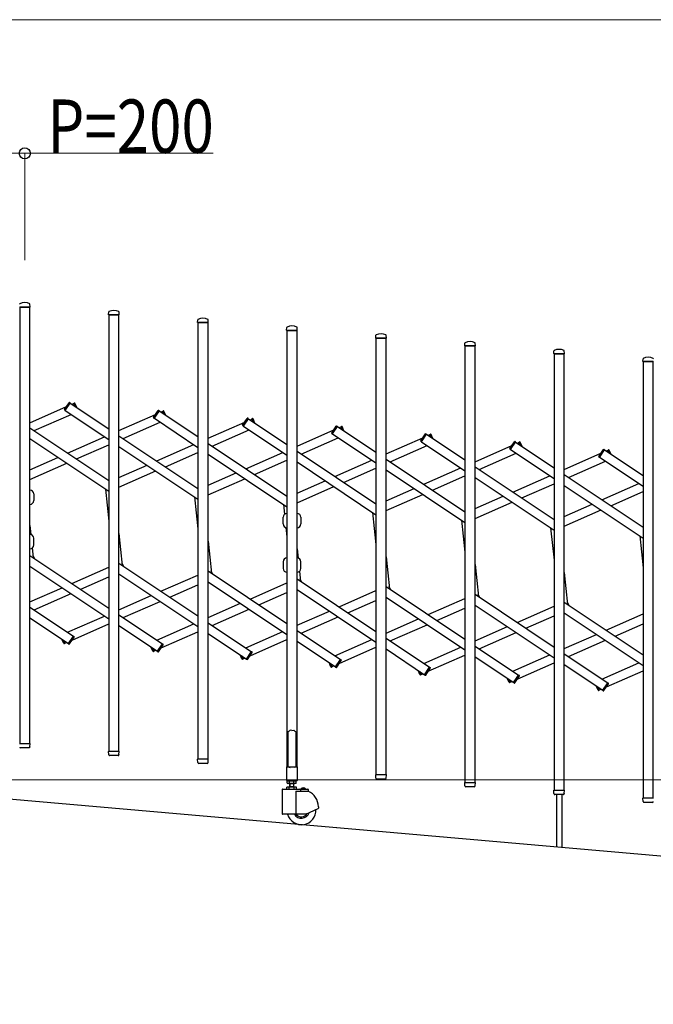
# Model space of a CAD drawing. Units: millimetres. Extents: x 0 to 33640, y 0 to 23760.
# Drawn here: x 24943 to 26366, y 10116 to 12327 of the extents above; entities that cross this region are included whole.
import ezdxf

# ---------------------------------------------------------------- set-up
doc = ezdxf.new("R2010")
doc.units = ezdxf.units.MM
for name, color, linetype, lineweight in [('YKK_13', 4, 'Continuous', 30), ('YKK_A1', 4, 'Continuous', 30), ('YKK_D', 6, 'Continuous', 13)]:
    doc.layers.add(name, color=color, linetype=linetype, lineweight=lineweight)
doc.styles.add('text-b', font='extslim2.shx', dxfattribs={"width": 0.8, "bigfont": 'extfont2.shx'})

msp = doc.modelspace()

# ---------------------------------------------------------------- linework, layer by layer
at = {"layer": 'YKK_13'}
for p, q in [((24942.9, 11681.8, 0), (24966.3, 11681.8, 0)), ((24966.6, 11682.1, 0), (24966.2, 11688.2, 0)), ((25142.6, 11664.6, 0), (25143, 11670.7, 0)), ((25142.9, 11664.3, 0), (25166.3, 11664.3, 0)), ((25166.6, 11664.6, 0), (25166.2, 11670.7, 0)), ((25342.6, 11647.1, 0), (25343, 11653.2, 0)), ((25366.6, 11647.1, 0), (25366.2, 11653.2, 0)), ((25342.9, 11646.8, 0), (25366.3, 11646.8, 0)), ((25542.6, 11629.6, 0), (25543, 11635.8, 0)), ((25566.6, 11629.6, 0), (25566.2, 11635.8, 0)), ((25542.9, 11629.3, 0), (25566.3, 11629.3, 0)), ((25742.6, 11612.1, 0), (25743, 11618.3, 0)), ((25742.9, 11611.8, 0), (25766.3, 11611.8, 0)), ((25766.6, 11612.1, 0), (25766.2, 11618.3, 0)), ((25942.6, 11594.6, 0), (25943, 11600.8, 0)), ((25942.9, 11594.3, 0), (25966.3, 11594.3, 0)), ((25966.6, 11594.6, 0), (25966.2, 11600.8, 0)), ((26142.6, 11577.1), (26143, 11583.3)), ((26142.9, 11576.8), (26166.3, 11576.8)), ((26166.6, 11577.1), (26166.2, 11583.3)), ((26342.6, 11559.6), (26343, 11565.8)), ((26342.9, 11559.3), (26366.3, 11559.3)), ((25043.8, 11451.4, 0), (25054.2, 11466.8, 0)), ((25045.4, 11449.1, 0), (25056.8, 11466.3, 0)), ((25056.8, 11466.3, 0), (25055.6, 11467.1, 0)), ((25064.4, 11465.6, 0), (25065.8, 11466.2, 0)), ((25067.4, 11458.9, 0), (25064.4, 11465.6, 0)), ((25071.2, 11456.3, 0), (25067.1, 11465.7, 0)), ((25045.4, 11449.1, 0), (25044.1, 11450, 0)), ((25243.8, 11433.9, 0), (25254.2, 11449.3, 0)), ((25245.4, 11431.7, 0), (25244.1, 11432.5, 0)), ((25245.4, 11431.7, 0), (25256.8, 11448.8, 0)), ((25256.8, 11448.8, 0), (25255.6, 11449.6, 0)), ((25264.4, 11448.1, 0), (25265.8, 11448.7, 0)), ((25267.4, 11441.4, 0), (25264.4, 11448.1, 0)), ((25271.2, 11438.8, 0), (25267.1, 11448.2, 0)), ((25456.8, 11431.3, 0), (25455.6, 11432.1, 0)), ((25443.8, 11416.4, 0), (25454.2, 11431.8, 0)), ((25445.4, 11414.2, 0), (25444.1, 11415, 0)), ((25445.4, 11414.2, 0), (25456.8, 11431.3, 0)), ((25464.4, 11430.6, 0), (25465.8, 11431.2, 0)), ((25467.4, 11423.9, 0), (25464.4, 11430.6, 0)), ((25471.2, 11421.3, 0), (25467.1, 11430.7, 0)), ((25643.8, 11398.9, 0), (25654.2, 11414.3, 0)), ((25645.4, 11396.7, 0), (25656.8, 11413.8, 0)), ((25656.8, 11413.8, 0), (25655.6, 11414.6, 0)), ((25664.4, 11413.1, 0), (25665.8, 11413.7, 0)), ((25667.4, 11406.4, 0), (25664.4, 11413.1, 0)), ((25671.2, 11403.8, 0), (25667.1, 11413.2, 0)), ((25645.4, 11396.7, 0), (25644.1, 11397.5, 0)), ((25843.8, 11381.4, 0), (25854.2, 11396.8, 0)), ((25845.4, 11379.2, 0), (25856.8, 11396.3, 0)), ((25856.8, 11396.3, 0), (25855.6, 11397.1, 0)), ((25864.4, 11395.6, 0), (25865.8, 11396.2, 0)), ((25867.4, 11388.9, 0), (25864.4, 11395.6, 0)), ((25871.2, 11386.3, 0), (25867.1, 11395.7, 0)), ((25845.4, 11379.2, 0), (25844.1, 11380, 0)), ((26043.8, 11363.9, 0), (26054.2, 11379.3, 0)), ((26045.4, 11361.7, 0), (26056.8, 11378.8, 0)), ((26056.8, 11378.8, 0), (26055.6, 11379.6, 0)), ((26064.4, 11378.1, 0), (26065.8, 11378.7, 0)), ((26067.4, 11371.4, 0), (26064.4, 11378.1, 0)), ((26071.2, 11368.8, 0), (26067.1, 11378.2, 0)), ((26045.4, 11361.7, 0), (26044.1, 11362.5, 0)), ((26243.8, 11346.4), (26254.2, 11361.8)), ((26245.4, 11344.2), (26244.1, 11345)), ((26245.4, 11344.2), (26256.8, 11361.3)), ((26256.8, 11361.3), (26255.6, 11362.1)), ((26264.4, 11360.6), (26265.8, 11361.2)), ((26267.4, 11353.9), (26264.4, 11360.6)), ((26271.2, 11351.3), (26267.1, 11360.7)), ((24974.6, 11262.2, 0), (24974.6, 11247.2, 0)), ((25534.6, 11194.7, 0), (25534.6, 11209.7, 0)), ((25574.6, 11209.7, 0), (25574.6, 11194.7, 0)), ((24974.6, 11147.4, 0), (24974.6, 11162.4, 0)), ((24976, 11117.4, 0), (24973.1, 11124, 0)), ((25176, 11099.9, 0), (25173.1, 11106.6, 0)), ((25534.6, 11109.9, 0), (25534.6, 11094.9, 0)), ((25574.6, 11094.9, 0), (25574.6, 11109.9, 0)), ((25376, 11082.4, 0), (25373.1, 11089.1, 0)), ((25576, 11064.9, 0), (25573.1, 11071.6, 0)), ((25776, 11047.4, 0), (25773.1, 11054.1, 0)), ((25976, 11029.9, 0), (25973.1, 11036.6, 0)), ((26176, 11012.4, 0), (26173.1, 11019.1, 0)), ((25042.1, 10926.4, 0), (25037.9, 10935.8, 0)), ((25044.8, 10926.5, 0), (25041.8, 10933.2, 0)), ((25044.8, 10926.5, 0), (25043.4, 10925.9, 0)), ((25052.4, 10925.8, 0), (25063.8, 10943, 0)), ((25052.4, 10925.8, 0), (25053.6, 10925, 0)), ((25055, 10925.3, 0), (25065.3, 10940.7, 0)), ((25063.8, 10943, 0), (25065.1, 10942.1, 0)), ((25252.4, 10908.3, 0), (25263.8, 10925.5, 0)), ((25263.8, 10925.5, 0), (25265.1, 10924.6, 0)), ((25242.1, 10908.9, 0), (25237.9, 10918.3, 0)), ((25244.8, 10909, 0), (25241.8, 10915.8, 0)), ((25244.8, 10909, 0), (25243.4, 10908.4, 0)), ((25252.4, 10908.3, 0), (25253.6, 10907.5, 0)), ((25255, 10907.8, 0), (25265.3, 10923.2, 0)), ((25452.4, 10890.8, 0), (25463.8, 10908, 0)), ((25455, 10890.3, 0), (25465.3, 10905.7, 0)), ((25463.8, 10908, 0), (25465.1, 10907.1, 0)), ((25442.1, 10891.4, 0), (25437.9, 10900.8, 0)), ((25444.8, 10891.5, 0), (25441.8, 10898.3, 0)), ((25444.8, 10891.5, 0), (25443.4, 10890.9, 0)), ((25452.4, 10890.8, 0), (25453.6, 10890, 0)), ((25642.1, 10873.9, 0), (25637.9, 10883.3, 0)), ((25644.8, 10874, 0), (25641.8, 10880.8, 0)), ((25652.4, 10873.3, 0), (25663.8, 10890.5, 0)), ((25655, 10872.8, 0), (25665.3, 10888.2, 0)), ((25663.8, 10890.5, 0), (25665.1, 10889.6, 0)), ((25644.8, 10874, 0), (25643.4, 10873.4, 0)), ((25652.4, 10873.3, 0), (25653.6, 10872.5, 0)), ((25842.1, 10856.4, 0), (25837.9, 10865.8, 0)), ((25844.8, 10856.5, 0), (25841.8, 10863.3, 0)), ((25852.4, 10855.8, 0), (25863.8, 10873, 0)), ((25855, 10855.3, 0), (25865.3, 10870.7, 0)), ((25863.8, 10873, 0), (25865.1, 10872.1, 0)), ((25844.8, 10856.5, 0), (25843.4, 10855.9, 0)), ((25852.4, 10855.8, 0), (25853.6, 10855, 0)), ((26042.1, 10838.9, 0), (26037.9, 10848.3, 0)), ((26044.8, 10839, 0), (26041.8, 10845.8, 0)), ((26044.8, 10839, 0), (26043.4, 10838.4, 0)), ((26052.4, 10838.3, 0), (26063.8, 10855.5, 0)), ((26052.4, 10838.3, 0), (26053.6, 10837.5, 0)), ((26055, 10837.8, 0), (26065.3, 10853.2, 0)), ((26063.8, 10855.5, 0), (26065.1, 10854.6, 0)), ((26252.4, 10820.8), (26263.8, 10838)), ((26255, 10820.3), (26265.3, 10835.7)), ((26263.8, 10838), (26265.1, 10837.1)), ((26242.1, 10821.4), (26237.9, 10830.8)), ((26244.8, 10821.5), (26241.8, 10828.3)), ((26244.8, 10821.5), (26243.4, 10820.9)), ((26252.4, 10820.8), (26253.6, 10820)), ((25546.6, 10728.4, 0), (25545.6, 10727.9, 0)), ((25545.6, 10727.9, 0), (25545.6, 10649.4, 0)), ((25548.1, 10729.4, 0), (25546.6, 10728.4, 0)), ((25549.6, 10730.6, 0), (25548.1, 10729.4, 0)), ((25550.6, 10731.5, 0), (25549.6, 10730.6, 0)), ((25554.6, 10731.1, 0), (25550.6, 10731.5, 0)), ((25554.6, 10731.1, 0), (25558.6, 10731.5, 0)), ((25558.6, 10731.5, 0), (25559.6, 10730.6, 0)), ((25559.6, 10730.6, 0), (25561.1, 10729.4, 0)), ((25561.1, 10729.4, 0), (25562.6, 10728.4, 0)), ((25562.6, 10728.4, 0), (25563.6, 10727.9, 0)), ((25563.6, 10727.9, 0), (25563.6, 10649.4, 0)), ((24942.9, 10701.8, 0), (24966.3, 10701.8, 0)), ((24964.1, 10691.8, 0), (24945.1, 10691.8, 0)), ((24966.1, 10694.1, 0), (24966.6, 10701.5, 0)), ((24966.1, 10694.1, 0), (24966.1, 10693.7, 0)), ((25143, 10676.6, 0), (25142.6, 10684, 0)), ((25142.9, 10684.3, 0), (25166.3, 10684.3, 0)), ((25166.1, 10676.6, 0), (25166.6, 10684, 0)), ((25143.1, 10676.2, 0), (25143, 10676.6, 0)), ((25164.1, 10674.3, 0), (25145.1, 10674.3, 0)), ((25166.1, 10676.6, 0), (25166.1, 10676.2, 0)), ((25343, 10659.1, 0), (25342.6, 10666.5, 0)), ((25342.9, 10666.8, 0), (25366.3, 10666.8, 0)), ((25343.1, 10658.7, 0), (25343, 10659.1, 0)), ((25366.1, 10659.1, 0), (25366.6, 10666.5, 0)), ((25366.1, 10659.1, 0), (25366.1, 10658.7, 0)), ((25364.1, 10656.8, 0), (25345.1, 10656.8, 0)), ((25542.3, 10648.8, 0), (25542.3, 10619.4, 0)), ((25545.6, 10649.4, 0), (25542.9, 10649.4, 0)), ((25545.6, 10649.4, 0), (25550.6, 10647.4, 0)), ((25563.6, 10649.4, 0), (25558.6, 10647.4, 0)), ((25566.3, 10649.4, 0), (25563.6, 10649.4, 0)), ((25566.9, 10619.4, 0), (25566.9, 10648.8, 0)), ((25542.9, 10618.8, 0), (25566.3, 10618.8, 0)), ((25743, 10624.1, 0), (25742.6, 10631.5, 0)), ((25742.9, 10631.8, 0), (25766.3, 10631.8, 0)), ((25743.1, 10623.7, 0), (25743, 10624.1, 0)), ((25764.1, 10621.8, 0), (25745.1, 10621.8, 0)), ((25766.1, 10624.1, 0), (25766.6, 10631.5, 0)), ((25766.1, 10624.1, 0), (25766.1, 10623.7, 0)), ((25943, 10606.6, 0), (25942.6, 10614, 0)), ((25942.9, 10614.3, 0), (25966.3, 10614.3, 0)), ((25966.1, 10606.6, 0), (25966.6, 10614, 0)), ((25943.1, 10606.2, 0), (25943, 10606.6, 0)), ((25964.1, 10604.3, 0), (25945.1, 10604.3, 0)), ((25966.1, 10606.6, 0), (25966.1, 10606.2, 0)), ((26143, 10589.1), (26142.6, 10596.5)), ((26142.9, 10596.8), (26166.3, 10596.8)), ((26166.1, 10589.1), (26166.6, 10596.5)), ((26143.1, 10588.7), (26143, 10589.1)), ((26164.1, 10586.8), (26145.1, 10586.8)), ((26148.6, 10586.8), (26148.6, 10469)), ((26160.6, 10586.8), (26160.6, 10468)), ((26166.1, 10589.1), (26166.1, 10588.7)), ((26343, 10571.6), (26342.6, 10579)), ((26342.9, 10579.3), (26366.3, 10579.3)), ((26343.1, 10571.2), (26343, 10571.6)), ((26364.1, 10569.3), (26345.1, 10569.3))]:
    msp.add_line(p, q, dxfattribs=at)
for centre, radius, start, end in [((24944, 11688.2, 0), 1, 117.6601, 176.5), ((24954.6, 11667.9, 0), 23.9, 62.3399, 117.6601), ((24965.2, 11688.2, 0), 1, 3.5, 62.3399), ((24966.3, 11682.1, 0), 0.3, 270, 0), ((24966.3, 11682.1, 0), 0.3, 0, 3.5), ((25142.9, 11664.6, 0), 0.3, 176.5, 180), ((25142.9, 11664.6, 0), 0.3, 180, 270), ((25144, 11670.7, 0), 1, 117.6601, 176.5), ((25154.6, 11650.4, 0), 23.9, 62.3399, 117.6601), ((25165.2, 11670.7, 0), 1, 3.5, 62.3399), ((25166.3, 11664.6, 0), 0.3, 270, 0), ((25166.3, 11664.6, 0), 0.3, 0, 3.5), ((25344, 11653.2, 0), 1, 117.6601, 176.5), ((25354.6, 11632.9, 0), 23.9, 62.3399, 117.6601), ((25365.2, 11653.2, 0), 1, 3.5, 62.3399), ((25342.9, 11647.1, 0), 0.3, 176.5, 180), ((25342.9, 11647.1, 0), 0.3, 180, 270), ((25366.3, 11647.1, 0), 0.3, 270, 0), ((25366.3, 11647.1, 0), 0.3, 0, 3.5), ((25544, 11635.7, 0), 1, 117.6601, 176.5), ((25554.6, 11615.4, 0), 23.9, 62.3399, 117.6601), ((25565.2, 11635.7, 0), 1, 3.5, 62.3399), ((25542.9, 11629.6, 0), 0.3, 176.5, 180), ((25542.9, 11629.6, 0), 0.3, 180, 270), ((25566.3, 11629.6, 0), 0.3, 270, 0), ((25566.3, 11629.6, 0), 0.3, 0, 3.5), ((25742.9, 11612.1, 0), 0.3, 176.5, 180), ((25742.9, 11612.1, 0), 0.3, 180, 270), ((25744, 11618.2, 0), 1, 117.6601, 176.5), ((25754.6, 11597.9, 0), 23.9, 62.3399, 117.6601), ((25765.2, 11618.2, 0), 1, 3.5, 62.3399), ((25766.3, 11612.1, 0), 0.3, 270, 0), ((25766.3, 11612.1, 0), 0.3, 0, 3.5), ((25942.9, 11594.6, 0), 0.3, 176.5, 180), ((25942.9, 11594.6, 0), 0.3, 180, 270), ((25944, 11600.7, 0), 1, 117.6601, 176.5), ((25954.6, 11580.4, 0), 23.9, 62.3399, 117.6601), ((25965.2, 11600.7, 0), 1, 3.5, 62.3399), ((25966.3, 11594.6, 0), 0.3, 270, 0), ((25966.3, 11594.6, 0), 0.3, 0, 3.5), ((26154.6, 11562.9), 23.9, 62.3399, 117.6601), ((26142.9, 11577.1), 0.3, 176.5, 180), ((26142.9, 11577.1), 0.3, 180, 270), ((26144, 11583.2), 1, 117.6601, 176.5), ((26165.2, 11583.2), 1, 3.5, 62.3399), ((26166.3, 11577.1), 0.3, 270, 0), ((26166.3, 11577.1), 0.3, 0, 3.5), ((26344, 11565.7), 1, 117.6601, 176.5), ((26354.6, 11545.4), 23.9, 62.3399, 117.6601), ((26365.2, 11565.7), 1, 3.5, 62.3399), ((26342.9, 11559.6), 0.3, 176.5, 180), ((26342.9, 11559.6), 0.3, 180, 270), ((25055, 11466.3, 0), 1, 56.2466, 146.2466), ((25066.2, 11465.3, 0), 1, 23.7534, 113.7534), ((25044.7, 11450.8, 0), 1, 146.2466, 236.2466), ((25244.7, 11433.3, 0), 1, 146.2466, 236.2466), ((25255, 11448.8, 0), 1, 56.2466, 146.2466), ((25266.2, 11447.8, 0), 1, 23.7534, 113.7534), ((25455, 11431.3, 0), 1, 56.2466, 146.2466), ((25444.7, 11415.8, 0), 1, 146.2466, 236.2466), ((25466.2, 11430.3, 0), 1, 23.7534, 113.7534), ((25655, 11413.8, 0), 1, 56.2466, 146.2466), ((25666.2, 11412.8, 0), 1, 23.7534, 113.7534), ((25644.7, 11398.3, 0), 1, 146.2466, 236.2466), ((25855, 11396.3, 0), 1, 56.2466, 146.2466), ((25866.2, 11395.3, 0), 1, 23.7534, 113.7534), ((25844.7, 11380.8, 0), 1, 146.2466, 236.2466), ((26055, 11378.8, 0), 1, 56.2466, 146.2466), ((26066.2, 11377.8, 0), 1, 23.7534, 113.7534), ((26044.7, 11363.3, 0), 1, 146.2466, 236.2466), ((26244.7, 11345.8), 1, 146.2466, 236.2466), ((26255, 11361.3), 1, 56.2466, 146.2466), ((26266.2, 11360.3), 1, 23.7534, 113.7534), ((24966.1, 11262.2, 0), 8.5, 0, 90), ((24966.1, 11247.2, 0), 8.5, 270, 0), ((25543.1, 11209.7, 0), 8.5, 90, 180), ((25566.1, 11209.7, 0), 8.5, 0, 90), ((25543.1, 11194.7, 0), 8.5, 180, 270), ((25566.1, 11194.7, 0), 8.5, 270, 0), ((24966.1, 11162.4, 0), 8.5, 0, 90), ((24966.1, 11147.4, 0), 8.5, 270, 0), ((25543.1, 11109.9, 0), 8.5, 90, 180), ((25566.1, 11109.9, 0), 8.5, 0, 90), ((25543.1, 11094.9, 0), 8.5, 180, 270), ((25566.1, 11094.9, 0), 8.5, 270, 0), ((25043, 10926.8, 0), 1, 203.7534, 293.7534), ((25054.2, 10925.8, 0), 1, 236.2466, 326.2466), ((25064.5, 10941.3, 0), 1, 326.2466, 56.2466), ((25264.5, 10923.8, 0), 1, 326.2466, 56.2466), ((25243, 10909.3, 0), 1, 203.7534, 293.7534), ((25254.2, 10908.3, 0), 1, 236.2466, 326.2466), ((25464.5, 10906.3, 0), 1, 326.2466, 56.2466), ((25443, 10891.8, 0), 1, 203.7534, 293.7534), ((25454.2, 10890.8, 0), 1, 236.2466, 326.2466), ((25664.5, 10888.8, 0), 1, 326.2466, 56.2466), ((25643, 10874.3, 0), 1, 203.7534, 293.7534), ((25654.2, 10873.3, 0), 1, 236.2466, 326.2466), ((25864.5, 10871.3, 0), 1, 326.2466, 56.2466), ((25843, 10856.8, 0), 1, 203.7534, 293.7534), ((25854.2, 10855.8, 0), 1, 236.2466, 326.2466), ((26043, 10839.3, 0), 1, 203.7534, 293.7534), ((26054.2, 10838.3, 0), 1, 236.2466, 326.2466), ((26064.5, 10853.8, 0), 1, 326.2466, 56.2466), ((26264.5, 10836.3), 1, 326.2466, 56.2466), ((26243, 10821.8), 1, 203.7534, 293.7534), ((26254.2, 10820.8), 1, 236.2466, 326.2466), ((24945.1, 10693.8, 0), 2, 183.5, 270), ((24964.1, 10693.8, 0), 2, 270, 356.5), ((24966.3, 10701.5, 0), 0.3, 356.5, 90), ((25142.9, 10684, 0), 0.3, 90, 183.5), ((25166.3, 10684, 0), 0.3, 356.5, 90), ((25145.1, 10676.3, 0), 2, 183.5, 270), ((25164.1, 10676.3, 0), 2, 270, 356.5), ((25342.9, 10666.5, 0), 0.3, 90, 183.5), ((25345.1, 10658.8, 0), 2, 183.5, 270), ((25364.1, 10658.8, 0), 2, 270, 356.5), ((25366.3, 10666.5, 0), 0.3, 356.5, 90), ((25542.9, 10648.8, 0), 0.6, 90, 180), ((25566.3, 10648.8, 0), 0.6, 0, 90), ((25542.9, 10619.4, 0), 0.6, 180, 270), ((25566.3, 10619.4, 0), 0.6, 270, 0), ((25742.9, 10631.5, 0), 0.3, 90, 183.5), ((25745.1, 10623.8, 0), 2, 183.5, 270), ((25764.1, 10623.8, 0), 2, 270, 356.5), ((25766.3, 10631.5, 0), 0.3, 356.5, 90), ((25942.9, 10614, 0), 0.3, 90, 183.5), ((25966.3, 10614, 0), 0.3, 356.5, 90), ((25945.1, 10606.3, 0), 2, 183.5, 270), ((25964.1, 10606.3, 0), 2, 270, 356.5), ((26142.9, 10596.5), 0.3, 90, 183.5), ((26166.3, 10596.5), 0.3, 356.5, 90), ((26145.1, 10588.8), 2, 183.5, 270), ((26164.1, 10588.8), 2, 270, 356.5), ((26342.9, 10579), 0.3, 90, 183.5), ((26345.1, 10571.3), 2, 183.5, 270), ((26364.1, 10571.3), 2, 270, 356.5)]:
    msp.add_arc(centre, radius, start, end, dxfattribs=at)
at = {"layer": 'YKK_A1'}
for p, q in [((24966.1, 11681.8, 0), (24943.1, 11681.8, 0)), ((24943.1, 11681.8, 0), (24943.1, 10701.8, 0)), ((24966.1, 10701.8, 0), (24966.1, 11681.8, 0)), ((25166.1, 11664.3, 0), (25143.1, 11664.3, 0)), ((25143.1, 11664.3, 0), (25143.1, 10684.3, 0)), ((25166.1, 10684.3, 0), (25166.1, 11664.3, 0)), ((25366.1, 11646.8, 0), (25343.1, 11646.8, 0)), ((25343.1, 11646.8, 0), (25343.1, 10666.8, 0)), ((25366.1, 10666.8, 0), (25366.1, 11646.8, 0)), ((25566.1, 11629.3, 0), (25543.1, 11629.3, 0)), ((25543.1, 11629.3, 0), (25543.1, 10649.3, 0)), ((25566.1, 10649.3, 0), (25566.1, 11629.3, 0)), ((25766.1, 11611.8, 0), (25743.1, 11611.8, 0)), ((25743.1, 11611.8, 0), (25743.1, 10631.8, 0)), ((25766.1, 10631.8, 0), (25766.1, 11611.8, 0)), ((25966.1, 11594.3, 0), (25943.1, 11594.3, 0)), ((25943.1, 11594.3, 0), (25943.1, 10614.3, 0)), ((25966.1, 10614.3, 0), (25966.1, 11594.3, 0)), ((26166.1, 11576.8), (26143.1, 11576.8)), ((26143.1, 11576.8), (26143.1, 10596.8)), ((26166.1, 10596.8), (26166.1, 11576.8)), ((26366.1, 11559.3), (26343.1, 11559.3)), ((26343.1, 11559.3), (26343.1, 10579.3)), ((26366.1, 10579.3), (26366.1, 11559.3)), ((24966.1, 11422, 0), (25048.4, 11458.3, 0)), ((25045.5, 11449.4, 0), (25056.6, 11466, 0)), ((25056.6, 11466, 0), (25143.1, 11408.3, 0)), ((25060.4, 11463.5, 0), (25064.5, 11465.3, 0)), ((25067.4, 11458.9, 0), (25064.5, 11465.3, 0)), ((24975.3, 11404.2, 0), (25058.4, 11440.8, 0)), ((25045.5, 11449.4, 0), (25143.1, 11384.2, 0)), ((25166.1, 11404.5, 0), (25248.4, 11440.8, 0)), ((25245.5, 11431.9, 0), (25256.6, 11448.5, 0)), ((25256.6, 11448.5, 0), (25343.1, 11390.8, 0)), ((25260.4, 11446, 0), (25264.5, 11447.8, 0)), ((25267.4, 11441.4, 0), (25264.5, 11447.8, 0)), ((24966.1, 11410.4, 0), (25143.1, 11292.1, 0)), ((25175.3, 11386.7, 0), (25258.4, 11423.3, 0)), ((25245.5, 11431.9, 0), (25343.1, 11366.7, 0)), ((25366.1, 11387, 0), (25448.4, 11423.3, 0)), ((25445.5, 11414.4, 0), (25456.6, 11431, 0)), ((25445.5, 11414.4, 0), (25543.1, 11349.2, 0)), ((25456.6, 11431, 0), (25543.1, 11373.3, 0)), ((25460.4, 11428.5, 0), (25464.5, 11430.3, 0)), ((25467.4, 11423.9, 0), (25464.5, 11430.3, 0)), ((25645.5, 11396.9, 0), (25656.6, 11413.5, 0)), ((25656.6, 11413.5, 0), (25743.1, 11355.8, 0)), ((25660.4, 11411, 0), (25664.5, 11412.8, 0)), ((25667.4, 11406.4, 0), (25664.5, 11412.8, 0)), ((25050.8, 11353.8, 0), (25133.9, 11390.3, 0)), ((25166.1, 11392.9, 0), (25343.1, 11274.6, 0)), ((25375.3, 11369.2, 0), (25458.4, 11405.8, 0)), ((25566.1, 11369.5, 0), (25648.4, 11405.8, 0)), ((25575.3, 11351.7, 0), (25658.4, 11388.3, 0)), ((25645.5, 11396.9, 0), (25743.1, 11331.7, 0)), ((25766.1, 11352, 0), (25848.4, 11388.3, 0)), ((25845.5, 11379.4, 0), (25856.6, 11396, 0)), ((25856.6, 11396, 0), (25943.1, 11338.3, 0)), ((25860.4, 11393.5, 0), (25864.5, 11395.3, 0)), ((25867.4, 11388.9, 0), (25864.5, 11395.3, 0)), ((24966.1, 11386.3, 0), (25143.1, 11268, 0)), ((25070.5, 11340.6, 0), (25143.1, 11372.6, 0)), ((25166.1, 11368.8, 0), (25343.1, 11250.5, 0)), ((25250.8, 11336.3, 0), (25333.9, 11372.9, 0)), ((25366.1, 11375.4, 0), (25543.1, 11257.1, 0)), ((25775.3, 11334.2, 0), (25858.4, 11370.8, 0)), ((25845.5, 11379.4, 0), (25943.1, 11314.2, 0)), ((25966.1, 11334.5, 0), (26048.4, 11370.8, 0)), ((26045.5, 11361.9, 0), (26056.6, 11378.5, 0)), ((26056.6, 11378.5, 0), (26143.1, 11320.8, 0)), ((26060.4, 11376, 0), (26064.5, 11377.8, 0)), ((26067.4, 11371.4, 0), (26064.5, 11377.8, 0)), ((24966.1, 11316.5, 0), (25029.1, 11344.2, 0)), ((25270.5, 11323.1, 0), (25343.1, 11355.1, 0)), ((25366.1, 11351.3, 0), (25543.1, 11233, 0)), ((25450.8, 11318.8, 0), (25533.9, 11355.4, 0)), ((25566.1, 11357.9, 0), (25743.1, 11239.6, 0)), ((25975.3, 11316.7, 0), (26058.4, 11353.3, 0)), ((26045.5, 11361.9, 0), (26143.1, 11296.7, 0)), ((26166.1, 11317), (26248.4, 11353.3)), ((26245.5, 11344.4), (26256.6, 11361)), ((26245.5, 11344.4), (26343.1, 11279.2)), ((26256.6, 11361), (26343.1, 11303.3)), ((26260.4, 11358.5), (26264.5, 11360.4)), ((26267.4, 11353.9), (26264.5, 11360.4)), ((24966.1, 11294.7, 0), (25048.8, 11331.1, 0)), ((25166.1, 11299, 0), (25229.1, 11326.7, 0)), ((25470.5, 11305.6, 0), (25543.1, 11337.6, 0)), ((25566.1, 11333.8, 0), (25743.1, 11215.5, 0)), ((25650.8, 11301.3, 0), (25733.9, 11337.9, 0)), ((25766.1, 11340.4, 0), (25943.1, 11222.1, 0)), ((25966.1, 11322.9, 0), (26143.1, 11204.6, 0)), ((26175.3, 11299.2), (26258.4, 11335.8)), ((25166.1, 11277.2, 0), (25248.8, 11313.6, 0)), ((25366.1, 11281.5, 0), (25429.1, 11309.2, 0)), ((25670.5, 11288.1, 0), (25743.1, 11320.1, 0)), ((25766.1, 11316.3, 0), (25943.1, 11198, 0)), ((25850.8, 11283.8, 0), (25933.9, 11320.4, 0)), ((25870.5, 11270.6, 0), (25943.1, 11302.6, 0)), ((26050.8, 11266.3, 0), (26133.9, 11302.9, 0)), ((26166.1, 11305.4), (26343.1, 11187.1)), ((25366.1, 11259.7, 0), (25448.8, 11296.1, 0)), ((25566.1, 11264, 0), (25629.1, 11291.7, 0)), ((25566.1, 11242.2, 0), (25648.8, 11278.6, 0)), ((25966.1, 11298.8, 0), (26143.1, 11180.6, 0)), ((26070.5, 11253.1, 0), (26143.1, 11285.1, 0)), ((26166.1, 11281.3), (26343.1, 11163.1)), ((26250.8, 11248.8), (26333.9, 11285.4)), ((25135.5, 11273.1, 0), (25143.1, 11201.1, 0)), ((25335.5, 11255.6, 0), (25343.1, 11183.6, 0)), ((25766.1, 11246.5, 0), (25829.1, 11274.2, 0)), ((25766.1, 11224.7, 0), (25848.8, 11261.1, 0)), ((25966.1, 11229, 0), (26029.1, 11256.7, 0)), ((26270.5, 11235.6), (26343.1, 11267.6)), ((25535.5, 11238.1, 0), (25537.8, 11216.4, 0)), ((25966.1, 11207.2, 0), (26048.8, 11243.6, 0)), ((26166.1, 11211.5), (26229.1, 11239.2)), ((25735.5, 11220.6, 0), (25743.1, 11148.6, 0)), ((26166.1, 11189.7), (26248.8, 11226.1)), ((24966.1, 11191, 0), (24968.2, 11170.6, 0)), ((25935.5, 11203.1, 0), (25943.1, 11131.1, 0)), ((25166.1, 11173.5, 0), (25173.6, 11101.5, 0)), ((25540.9, 11186.5, 0), (25543.1, 11166.1, 0)), ((26135.5, 11185.6, 0), (26143.1, 11113.6, 0)), ((26335.5, 11168.1), (26343.1, 11096.1)), ((25366.1, 11156, 0), (25373.6, 11084, 0)), ((24966.1, 11124.1, 0), (25143.1, 11005.8, 0)), ((24971.4, 11140.7, 0), (24973.6, 11119, 0)), ((25566.1, 11138.5, 0), (25568.2, 11118.1, 0)), ((25166.1, 11106.6, 0), (25343.1, 10988.3, 0)), ((25766.1, 11121, 0), (25773.6, 11049, 0)), ((25966.1, 11103.5, 0), (25973.6, 11031.5, 0)), ((24966.1, 11100, 0), (25143.1, 10981.7, 0)), ((25060.4, 11061, 0), (25143.1, 11097.4, 0)), ((25166.1, 11082.5, 0), (25343.1, 10964.2, 0)), ((25260.4, 11043.5, 0), (25343.1, 11079.9, 0)), ((25366.1, 11089.1, 0), (25543.1, 10970.8, 0)), ((25571.4, 11088.2, 0), (25573.6, 11066.5, 0)), ((26166.1, 11086), (26173.6, 11014)), ((25080.1, 11047.9, 0), (25143.1, 11075.6, 0)), ((25280.1, 11030.4, 0), (25343.1, 11058.1, 0)), ((25366.1, 11065, 0), (25543.1, 10946.7, 0)), ((25460.4, 11026.1, 0), (25543.1, 11062.4, 0)), ((25566.1, 11071.6, 0), (25743.1, 10953.3, 0)), ((24966.1, 11019.5, 0), (25038.7, 11051.5, 0)), ((24975.3, 11001.8, 0), (25058.4, 11038.3, 0)), ((25166.1, 11002.1, 0), (25238.7, 11034, 0)), ((25480.1, 11012.9, 0), (25543.1, 11040.6, 0)), ((25566.1, 11047.5, 0), (25743.1, 10929.2, 0)), ((25660.4, 11008.6, 0), (25743.1, 11044.9, 0)), ((25766.1, 11054.1, 0), (25943.1, 10935.8, 0)), ((25966.1, 11036.6, 0), (26143.1, 10918.3, 0)), ((25175.3, 10984.3, 0), (25258.4, 11020.8, 0)), ((25366.1, 10984.6, 0), (25438.7, 11016.5, 0)), ((25680.1, 10995.4, 0), (25743.1, 11023.1, 0)), ((25766.1, 11030, 0), (25943.1, 10911.7, 0)), ((25860.4, 10991.1, 0), (25943.1, 11027.5, 0)), ((25966.1, 11012.5, 0), (26143.1, 10894.2, 0)), ((26166.1, 11019.1, 0), (26343.1, 10900.8, 0)), ((24966.1, 11007.9, 0), (25063.7, 10942.7, 0)), ((25166.1, 10990.4, 0), (25263.7, 10925.2, 0)), ((25375.3, 10966.8, 0), (25458.4, 11003.3, 0)), ((25566.1, 10967.1, 0), (25638.7, 10999, 0)), ((25880.1, 10977.9, 0), (25943.1, 11005.6, 0)), ((26060.4, 10973.6, 0), (26143.1, 11010, 0)), ((26166.1, 10995, 0), (26343.1, 10876.7, 0)), ((26260.4, 10956.1), (26343.1, 10992.5)), ((24966.1, 10983.8, 0), (25052.5, 10926.1, 0)), ((25050.8, 10951.3, 0), (25133.9, 10987.9, 0)), ((25060.7, 10933.8, 0), (25143.1, 10970.1, 0)), ((25250.8, 10933.8, 0), (25333.9, 10970.4, 0)), ((25366.1, 10972.9, 0), (25463.7, 10907.7, 0)), ((25575.3, 10949.3, 0), (25658.4, 10985.8, 0)), ((25766.1, 10949.6, 0), (25838.7, 10981.5, 0)), ((25775.3, 10931.8, 0), (25858.4, 10968.3, 0)), ((26080.1, 10960.4, 0), (26143.1, 10988.1, 0)), ((26280.1, 10942.9), (26343.1, 10970.6)), ((25166.1, 10966.4, 0), (25252.5, 10908.6, 0)), ((25260.7, 10916.3, 0), (25343.1, 10952.6, 0)), ((25366.1, 10948.9, 0), (25452.5, 10891.1, 0)), ((25450.8, 10916.3, 0), (25533.9, 10952.9, 0)), ((25566.1, 10955.4, 0), (25663.7, 10890.2, 0)), ((25966.1, 10932.1, 0), (26038.7, 10964, 0)), ((25975.3, 10914.3, 0), (26058.4, 10950.8, 0)), ((26166.1, 10914.6), (26238.7, 10946.5)), ((25044.7, 10926.8, 0), (25041.8, 10933.2, 0)), ((25044.7, 10926.8, 0), (25048.8, 10928.6, 0)), ((25052.5, 10926.1, 0), (25063.7, 10942.7, 0)), ((25252.5, 10908.6, 0), (25263.7, 10925.2, 0)), ((25460.7, 10898.8, 0), (25543.1, 10935.1, 0)), ((25566.1, 10931.4, 0), (25652.5, 10873.6, 0)), ((25650.8, 10898.8, 0), (25733.9, 10935.4, 0)), ((25766.1, 10937.9, 0), (25863.7, 10872.7, 0)), ((26175.3, 10896.8), (26258.4, 10933.3)), ((25244.7, 10909.3, 0), (25241.8, 10915.8, 0)), ((25244.7, 10909.3, 0), (25248.8, 10911.1, 0)), ((25452.5, 10891.1, 0), (25463.7, 10907.7, 0)), ((25660.7, 10881.3, 0), (25743.1, 10917.6, 0)), ((25766.1, 10913.9, 0), (25852.5, 10856.1, 0)), ((25850.8, 10881.3, 0), (25933.9, 10917.9, 0)), ((25966.1, 10920.4, 0), (26063.7, 10855.2, 0)), ((26166.1, 10902.9), (26263.7, 10837.7)), ((25444.7, 10891.8, 0), (25441.8, 10898.3, 0)), ((25444.7, 10891.8, 0), (25448.8, 10893.6, 0)), ((25644.7, 10874.3, 0), (25641.8, 10880.8, 0)), ((25652.5, 10873.6, 0), (25663.7, 10890.2, 0)), ((25860.7, 10863.8, 0), (25943.1, 10900.1, 0)), ((25966.1, 10896.4, 0), (26052.5, 10838.6, 0)), ((26050.8, 10863.8, 0), (26133.9, 10900.4, 0)), ((26060.7, 10846.4, 0), (26143.1, 10882.6, 0)), ((26250.8, 10846.3), (26333.9, 10882.9)), ((25644.7, 10874.3, 0), (25648.8, 10876.1, 0)), ((25844.7, 10856.8, 0), (25841.8, 10863.3, 0)), ((25844.7, 10856.8, 0), (25848.8, 10858.6, 0)), ((25852.5, 10856.1, 0), (25863.7, 10872.7, 0)), ((26166.1, 10878.9), (26252.5, 10821.1)), ((26260.7, 10828.9), (26343.1, 10865.1)), ((26044.7, 10839.3, 0), (26041.8, 10845.8, 0)), ((26044.7, 10839.3, 0), (26048.8, 10841.1, 0)), ((26052.5, 10838.6, 0), (26063.7, 10855.2, 0)), ((26252.5, 10821.1), (26263.7, 10837.7)), ((26244.7, 10821.8), (26241.8, 10828.3)), ((26244.7, 10821.8), (26248.8, 10823.6)), ((24943.1, 10701.8, 0), (24966.1, 10701.8, 0)), ((25143.1, 10684.3, 0), (25166.1, 10684.3, 0)), ((25343.1, 10666.8, 0), (25366.1, 10666.8, 0)), ((25543.1, 10649.3, 0), (25566.1, 10649.3, 0)), ((30185, 10115.9, 0), (24322.1, 10628.8, 0)), ((25544.1, 10616.7, 0), (25545.4, 10617.5, 0)), ((25544.1, 10612.3, 0), (25544.1, 10616.7, 0)), ((25545.3, 10619.3, 0), (25545.3, 10617.5, 0)), ((25545.3, 10617.5, 0), (25562.5, 10617.5, 0)), ((25562.4, 10617.5, 0), (25545.4, 10617.5, 0)), ((25549, 10612.3, 0), (25549, 10616.7, 0)), ((25558.8, 10612.3, 0), (25558.8, 10616.7, 0)), ((25563.8, 10616.7, 0), (25562.4, 10617.5, 0)), ((25562.5, 10617.5, 0), (25562.5, 10619.3, 0)), ((25563.8, 10612.3, 0), (25563.8, 10616.7, 0)), ((25743.1, 10631.8, 0), (25766.1, 10631.8, 0)), ((25943.1, 10614.3, 0), (25966.1, 10614.3, 0)), ((25532.9, 10598.3, 0), (25532.9, 10543.8, 0)), ((25533.9, 10599.3, 0), (25589.9, 10599.3, 0)), ((25564.9, 10603.3, 0), (25543, 10603.3, 0)), ((25543, 10599.3, 0), (25543, 10603.3, 0)), ((25544.1, 10612.3, 0), (25545.4, 10611.5, 0)), ((25562.4, 10611.5, 0), (25545.4, 10611.5, 0)), ((25548.5, 10599.3, 0), (25548.5, 10603.3, 0)), ((25548.9, 10611.5, 0), (25548.9, 10603.3, 0)), ((25548.9, 10605.3, 0), (25558.9, 10605.3, 0)), ((25549.8, 10605.3, 0), (25548.9, 10603.9, 0)), ((25549.8, 10611.5, 0), (25549.8, 10605.3, 0)), ((25558.1, 10611.5, 0), (25558.1, 10605.3, 0)), ((25558.1, 10605.3, 0), (25558.9, 10603.9, 0)), ((25558.9, 10603.3, 0), (25558.9, 10611.5, 0)), ((25559.4, 10599.3, 0), (25559.4, 10603.3, 0)), ((25563.8, 10612.3, 0), (25562.4, 10611.5, 0)), ((25562.9, 10594.3, 0), (25562.9, 10542.8, 0)), ((25563, 10594.3, 0), (25590.9, 10594.3, 0)), ((25564.9, 10599.3, 0), (25564.9, 10603.3, 0)), ((25573.6, 10598.3, 0), (25573.6, 10594.3, 0)), ((25584.6, 10599.8, 0), (25575.2, 10599.8, 0)), ((25575.2, 10599.3, 0), (25575.2, 10599.8, 0)), ((25584.6, 10599.3, 0), (25575.2, 10599.3, 0)), ((25577.8, 10601.5, 0), (25578.8, 10599.5, 0)), ((25578.8, 10599.5, 0), (25579.9, 10598.9, 0)), ((25581.1, 10599.5, 0), (25579.9, 10598.9, 0)), ((25582, 10601.5, 0), (25581.1, 10599.5, 0)), ((25584.6, 10599.3, 0), (25584.6, 10599.8, 0)), ((25590.9, 10598.3, 0), (25590.9, 10594.3, 0)), ((26143.1, 10596.8), (26166.1, 10596.8)), ((26343.1, 10579.3), (26366.1, 10579.3)), ((25585.9, 10542.8, 0), (25613.4, 10555.6, 0)), ((25613.9, 10559.4, 0), (25613.9, 10556.5, 0)), ((25585.9, 10542.8, 0), (25533.9, 10542.8, 0))]:
    msp.add_line(p, q, dxfattribs=at)
for centre, radius, start, end in [((25546.6, 10613.2, 0), 4.34, 55.6158, 124.3842), ((25553.9, 10601.3, 0), 16.2, 72.412, 107.588), ((25561.3, 10613.2, 0), 4.34, 55.6158, 124.3842), ((25533.9, 10598.3, 0), 1, 90, 180), ((25546.6, 10615.9, 0), 4.34, 235.6158, 304.3842), ((25553.9, 10627.7, 0), 16.2, 252.412, 287.588), ((25561.3, 10615.9, 0), 4.34, 235.6158, 304.3842), ((25572.6, 10598.3, 0), 1, 0, 90), ((25579.9, 10595.3, 0), 6.55, 44.127, 135.873), ((25589.9, 10598.3, 0), 1, 0, 90), ((25575.9, 10559.4, 0), 38, 0, 66.7504), ((25575.9, 10551.8, 0), 32.5, 196.0766, 2.6035), ((25612.9, 10556.5, 0), 1, 295, 0), ((25533.9, 10543.8, 0), 1, 180, 270), ((25575.9, 10551.8, 0), 18, 210, 341.5326), ((25575.9, 10551.8, 0), 15, 216.8699, 329.3577)]:
    msp.add_arc(centre, radius, start, end, dxfattribs=at)
at = {"layer": 'YKK_D'}
for p, q in [((28962.1, 12327.1), (24522.1, 12327.1)), ((24754.6, 12027.1, 0), (24954.6, 12027.1, 0)), ((24954.6, 11786.8, 0), (24954.6, 12028.1, 0)), ((24954.6, 12027.1, 0), (25377.4, 12027.1, 0)), ((24423.1, 10620.1), (29363.1, 10620.1))]:
    msp.add_line(p, q, dxfattribs=at)
at = {"layer": 'YKK_D', "linetype": 'ByBlock', "lineweight": -2}
msp.add_circle((24954.6, 12027.1, 0), 12.5, dxfattribs=at)

# ---------------------------------------------------------------- texts
at = {"layer": 'YKK_D', "style": 'text-b', "width": 0.8}
msp.add_text('P=200', height=120, dxfattribs=at).set_placement((25005.4, 12027.9, 0))

doc.saveas('drawing.dxf')
